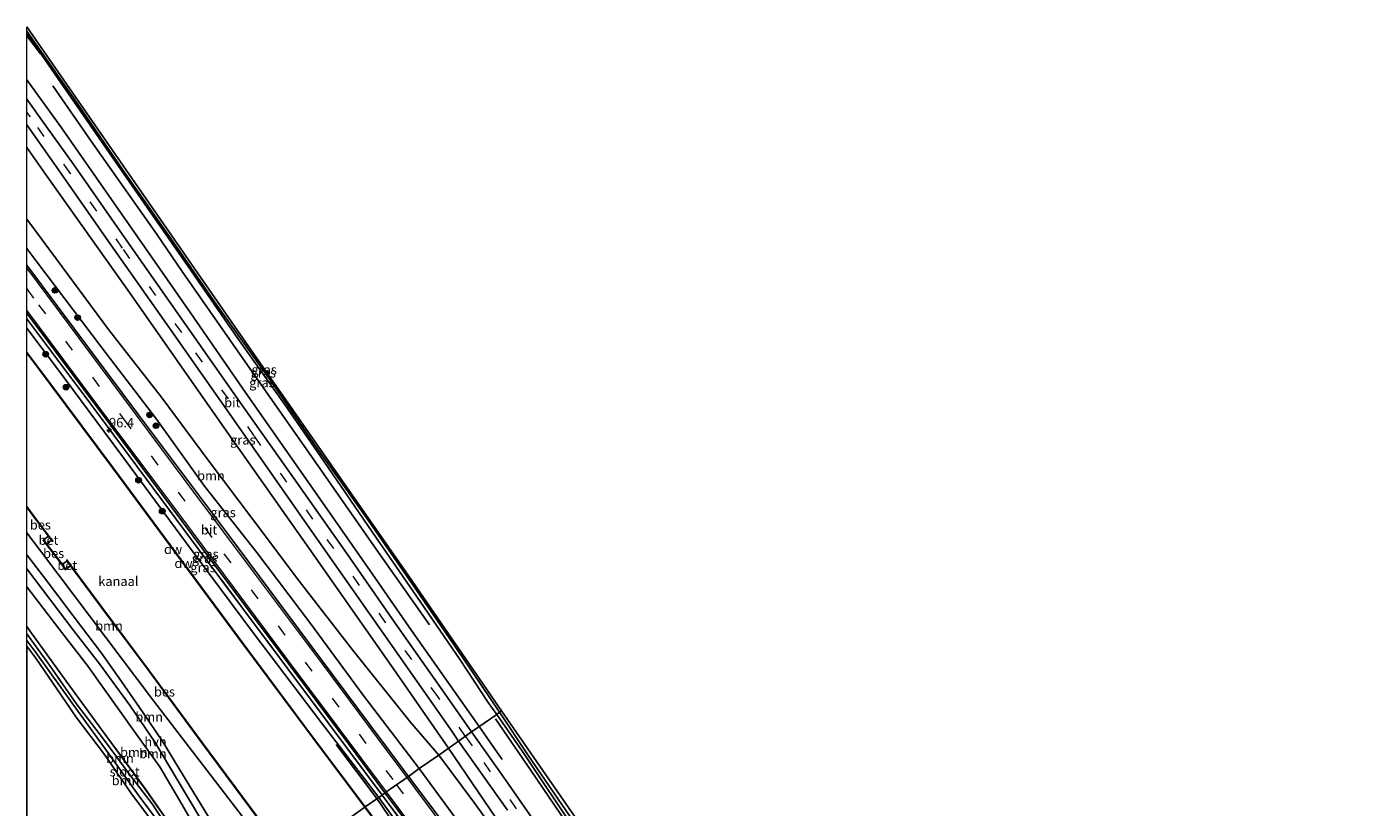
# Model space of a CAD drawing. Units: metres. Extents: x 170000 to 172608, y 393748 to 397241.
# Drawn here: x 170000 to 170358, y 397034 to 397241 of the extents above; entities that cross this region are included whole.
import ezdxf
from ezdxf.enums import TextEntityAlignment as Align

# ---------------------------------------------------------------- set-up
doc = ezdxf.new("R2010")
doc.units = ezdxf.units.M
doc.linetypes.add('IE-TERREINAFSCHEIDING', pattern=[10, 8, -2])
doc.linetypes.add('VW-3-9_STREEP', pattern=[12, 3, -9])
doc.layers.get('0').update_dxf_attribs({"lineweight": 25})
for name, color, linetype, lineweight in [('B-ME-AM-KILOMETR-S-B1', 7, 'Continuous', 18), ('B-ME-GR-BOOM-GV-B6', 93, 'Continuous', 18), ('B-ME-GR-BOOM-S-B1', 93, 'Continuous', 18), ('B-ME-GW-KRUINLIJN-L-B1', 93, 'Continuous', 18), ('B-ME-GW-TEENLIJN-L-B1', 93, 'Continuous', 18), ('B-ME-IE-GRASLAND-GV-B6', 93, 'Continuous', 18), ('B-ME-IE-HULPGEOMETRIE-L-B1', 53, 'Continuous', 18), ('B-ME-IE-TERREINAFSCHEIDING-RASTERHEKWERK-L-B1', 8, 'IE-TERREINAFSCHEIDING', 18), ('B-ME-OB-WATERLIJN-L-B1', 133, 'OB-WATERLIJN', 18), ('B-ME-OG-WATER-GV-B6', 153, 'Continuous', 18), ('B-ME-VH-VERH_SOORT-BETON-OVERIG-GV-B6', 8, 'IE-TERREINAFSCHEIDING-NATUURLIJK-HOUTWAL', 18), ('B-ME-VH-VERH_SOORT-BITUMEN-GV-B6', 8, 'IE-TERREINAFSCHEIDING-NATUURLIJK-HOUTWAL', 18), ('B-ME-VH-VERH_SOORT-HALF_VERHARDING-GV-B6', 8, 'IE-TERREINAFSCHEIDING-NATUURLIJK-HOUTWAL', 18), ('B-ME-VW-MARKERING-39STREEP-015-L-B1', 255, 'VW-3-9_STREEP', 18), ('B-ME-VW-MARKERING-STREEP-015-L-B1', 7, 'Continuous', 18)]:
    doc.layers.add(name, color=color, linetype=linetype, lineweight=lineweight)
for name, color, linetype in [('B-ME-GC-DAMWAND-GV-B6', 10, 'Continuous'), ('B-ME-GC-DAMWAND-L-B1', 10, 'Continuous'), ('B-ME-GR-BOMENRIJ-L-B1', 10, 'Continuous'), ('B-ME-GR-BOS-GV-B6', 10, 'Continuous'), ('B-ME-GW-INSTEEKWATERGANG-L-B1', 10, 'Continuous'), ('B-ME-KG-KADASTRAAL-OPNAMEDTMGRENS-L-B1', 10, 'Continuous'), ('B-ME-OB-BESCHOEIING-GV-B6', 10, 'Continuous')]:
    doc.layers.add(name, color=color, linetype=linetype)
doc.styles.add('NLCS-ISO', font='NLCS-ISO.TTF')
doc.linetypes.add('IE-TERREINAFSCHEIDING-NATUURLIJK-HOUTWAL', pattern='A,7,-1.5,[67,NLCS.SHX,S=0.75,R=45,X=0,Y=0],-1.5,7,-1.5,[70,NLCS.SHX,S=0.75,R=0,X=0,Y=0],-1.5', length=20)
doc.linetypes.add('OB-WATERLIJN', pattern='A,10,[32,NLCS.SHX,S=2,R=0,X=0,Y=0],-12', length=22)

# ---------------------------------------------------------------- blocks, each defined once
blk = doc.blocks.new('d51fn_FeatureWriter_4_39_FMEBLOCK1')
at = {"layer": 'B-ME-GW-INSTEEKWATERGANG-L-B1'}
for points in [[(-26.9, 37.8, 13.12), (-26.09, 36.64, 13.12), (-16.49, 23.23, 13.03), (-6.13, 9.04, 12.97), (4.4, -5.23, 12.99), (13.36, -18.08, 13.05), (21.8, -29.39, 13.11), (26.9, -35.61, 13.31)], [(23.67, -37.8, 13.19), (22.16, -35.44, 13.25), (19.28, -31.23, 13.17), (15.4, -26.23, 13.05), (8.94, -17.41, 13.04), (0.93, -6.7, 12.95), (-6.28, 3.71, 13.06), (-13.77, 13.67, 12.97), (-18.94, 21.21, 13.24), (-24.54, 29.37, 13.19), (-26.9, 32.54, 13.18)]]:
    blk.add_polyline3d(points, dxfattribs=at)
blk = doc.blocks.new('hecto')
for p, q in [((0, 0.625), (-0.625, 0)), ((0, -0.625), (0, 0.625)), ((-0.625, 0), (0.625, 0)), ((0.625, 0), (0, -0.625))]:
    blk.add_line(p, q)
blk = doc.blocks.new('boom')
h = blk.add_hatch(color=256)
edge = h.paths.add_edge_path()
edge.add_arc((0, 0), 0.75, 0, 360)
blk.add_circle((0, 0), 0.75)

msp = doc.modelspace()

# ---------------------------------------------------------------- linework, layer by layer
at = {"layer": 'B-ME-GC-DAMWAND-GV-B6'}
for points in [[(170000, 397154.867, 13.09), (170006.509, 397146.16, 13.077), (170022.908, 397124.137, 13.048), (170039.729, 397101.37, 13.056), (170056.457, 397078.908, 13.052), (170076.184, 397052.363, 13.052), (170089.914, 397034.073, 13.019), (170089.834, 397034.013, 12.761), (170076.104, 397052.303, 12.761), (170056.377, 397078.848, 12.761), (170039.649, 397101.31, 12.761), (170022.828, 397124.077, 12.761), (170006.429, 397146.1, 12.761), (170000, 397154.703, 12.761), (170000, 397154.867, 13.09)], [(170312.054, 396734.862, 12.88), (170293.068, 396760.495, 12.88), (170268.202, 396793.953, 12.88), (170242.899, 396828.06, 12.88), (170220.074, 396858.717, 12.88), (170194.19, 396893.344, 12.88), (170170.787, 396925.104, 12.88), (170152.739, 396949.357, 12.88), (170130.117, 396979.801, 12.88), (170108.744, 397008.593, 12.88), (170089.834, 397034.013, 12.761), (170089.914, 397034.073, 13.019), (170108.824, 397008.653, 13.035), (170130.197, 396979.861, 13.027), (170152.819, 396949.417, 13.048), (170170.867, 396925.164, 13.044), (170194.27, 396893.404, 13.052), (170220.154, 396858.777, 13.044), (170242.979, 396828.12, 13.023), (170268.282, 396794.013, 13.027), (170293.148, 396760.555, 13.048), (170312.134, 396734.922, 13.014), (170312.054, 396734.862, 12.88)]]:
    msp.add_polyline3d(points, dxfattribs=at)
at = {"layer": 'B-ME-GC-DAMWAND-L-B1'}
msp.add_polyline3d([(170000, 397154.7811, 13.074), (170006.469, 397146.13, 13.077), (170022.868, 397124.107, 13.048), (170039.689, 397101.34, 13.056), (170056.417, 397078.878, 13.052), (170076.144, 397052.333, 13.052), (170089.874, 397034.043, 13.019)], dxfattribs=at)
at = {"layer": 'B-ME-GR-BOMENRIJ-L-B1'}
for p, q in [((170000, 397239.038, 13.161), (170003.566, 397234.213, 13.171)), ((170120.235, 397055.407, 14.163), (170126.368, 397046.648, 14.183)), ((170082.192, 397050.657, 14.456), (170093.046, 397036.251, 14.486))]:
    msp.add_line(p, q, dxfattribs=at)
for points in [[(170120.235, 397055.407, 14.163), (170102.226, 397080.951, 14.206), (170091.856, 397095.909, 14.222), (170077.923, 397115.861, 14.136), (170057.326, 397145.335, 13.944), (170043.5, 397165.37, 13.903), (170023.07, 397194.593, 13.801), (170008.985, 397214.829, 13.682), (170000, 397227.33, 13.654)], [(170006.931, 397225.755, 13.42), (170017.068, 397210.964, 13.506), (170034.459, 397186.367, 13.502), (170041.299, 397176.337, 13.67), (170058.675, 397151.471, 13.711), (170076.1, 397126.546, 13.891), (170092.873, 397102.601, 13.932), (170106.989, 397082.467, 13.924)], [(170000, 397209.291, 14.028), (170004.971, 397202.265, 14.083), (170027.289, 397170.781, 14.112), (170051.788, 397135.721, 14.202), (170075.063, 397102.725, 14.218), (170097.482, 397070.775, 14.214), (170112.104, 397049.669, 14.206)], [(170124.551, 397057.424, 13.908), (170134.098, 397043.679, 13.88), (170143.444, 397029.804, 13.88), (170156.364, 397011.184, 13.88), (170172.998, 396987.726, 13.892), (170186.166, 396969.145, 13.908)], [(170112.104, 397049.669, 14.206), (170126.335, 397028.63, 14.316), (170149.067, 396996.676, 14.28), (170165.193, 396973.951, 14.372), (170175.39, 396959.147, 14.454)], [(170093.046, 397036.251, 14.486), (170100.95, 397024.721, 14.413), (170114.355, 397007.771, 14.445), (170126.276, 396991.117, 14.445), (170138.538, 396975.053, 14.462)]]:
    msp.add_polyline3d(points, dxfattribs=at)
at = {"layer": 'B-ME-GR-BOOM-GV-B6'}
for points in [[(170000, 397190.315, 14.052), (170007.838, 397179.63, 14.096), (170021.706, 397160.981, 14.083), (170035.662, 397143.017, 14.141), (170048.486, 397125.895, 14.104), (170060.116, 397110.386, 14.132), (170072.496, 397093.991, 14.149), (170086.533, 397075.782, 14.304), (170101.906, 397056.65, 14.194), (170109.519, 397047.844, 14.138), (170104.286, 397044.267, 14.499), (170089.398, 397063.759, 14.411), (170075.346, 397082.821, 14.411), (170061.128, 397101.672, 14.329), (170047.173, 397119.29, 14.345), (170034.449, 397137.15, 14.357), (170019.769, 397156.384, 14.357), (170002.642, 397178.941, 14.357), (170000, 397182.52, 14.349), (170000, 397190.315, 14.052)], [(170000, 397113.719, 13.216), (170001.6, 397111.547, 13.203), (170005.733, 397106.032, 12.835), (170004.423, 397105.047, 13.245), (170004.343, 397104.987, 13.252), (170005.234, 397103.834, 12.999), (170009.278, 397098.524, 12.999), (170010.29, 397097.084, 13.262), (170010.347, 397097.149, 13.077), (170011.623, 397098.147, 12.605), (170019.848, 397087.093, 13.13), (170032.256, 397070.455, 13.113), (170046.518, 397051.099, 13.163), (170061.587, 397030.828, 13.13), (170069.876, 397019.731, 13.093), (170067.533, 397018.269, 14.206), (170060.132, 397027.772, 14.157), (170033.767, 397062.188, 14.308), (170003.882, 397101.738, 14.476), (170000, 397106.858, 14.476), (170000, 397113.719, 13.216)], [(170000, 397106.858, 14.476), (170003.882, 397101.738, 14.476), (170033.767, 397062.188, 14.308), (170060.132, 397027.772, 14.157), (170067.533, 397018.269, 14.206), (170061.999, 397014.288, 14.417), (170059.966, 397016.129, 14.419), (170056.292, 397019.872, 14.472), (170053.042, 397024.089, 14.517), (170049.232, 397029.792, 14.542), (170043.109, 397039.807, 14.554), (170036.104, 397051.345, 14.574), (170030.72, 397059.328, 14.566), (170025.168, 397067.394, 14.55), (170019.854, 397074.883, 14.537), (170012.328, 397084.852, 14.525), (170004.377, 397095.253, 14.525), (170000, 397101.064, 14.523), (170000, 397106.858, 14.476)], [(170000, 397097.347, 14.599), (170012.511, 397080.836, 14.587), (170019.255, 397072.07, 14.562), (170027.277, 397061.147, 14.615), (170034.069, 397051.203, 14.587), (170039.643, 397041.735, 14.591), (170046.509, 397030.384, 14.648), (170050.73, 397023.579, 14.668), (170054.359, 397019.046, 14.582), (170058.172, 397014.753, 14.517), (170059.985, 397012.92, 14.392), (170057.187, 397011.241, 14.347), (170054.11, 397015.31, 14.362), (170049.265, 397021.97, 14.411), (170044.467, 397029.105, 14.48), (170040.018, 397036.7, 14.521), (170035.339, 397044.659, 14.558), (170028.939, 397053.548, 14.623), (170015.985, 397071.745, 14.656), (170008.671, 397081.219, 14.66), (170000, 397092.527, 14.66), (170000, 397097.347, 14.599)], [(170000, 397092.527, 14.66), (170008.671, 397081.219, 14.66), (170015.985, 397071.745, 14.656), (170028.939, 397053.548, 14.623), (170035.339, 397044.659, 14.558), (170040.018, 397036.7, 14.521), (170044.467, 397029.105, 14.48), (170049.265, 397021.97, 14.411), (170054.11, 397015.31, 14.362), (170057.187, 397011.241, 14.347), (170053.805, 397008.632, 13.31), (170048.701, 397014.85, 13.109), (170040.264, 397026.159, 13.052), (170031.305, 397039.014, 12.987), (170020.777, 397053.285, 12.966), (170010.412, 397067.472, 13.032), (170000.811, 397080.881, 13.118), (170000, 397082.038, 13.116), (170000, 397092.527, 14.66)], [(170000, 397082.038, 13.116), (170000.811, 397080.881, 13.118), (170010.412, 397067.472, 13.032), (170020.777, 397053.285, 12.966), (170031.305, 397039.014, 12.987), (170040.264, 397026.159, 13.052), (170048.701, 397014.85, 13.109), (170053.805, 397008.632, 13.31), (170052.737, 397007.851, 12.703), (170046.924, 397015.193, 12.631), (170039.29, 397025.697, 12.565), (170033.309, 397034.892, 12.586), (170027.639, 397042.253, 12.651), (170020.337, 397052.027, 12.651), (170013.06, 397061.496, 12.712), (170006.006, 397071.713, 12.741), (170000, 397080.048, 12.752), (170000, 397082.038, 13.116)], [(170000, 397076.779, 13.177), (170000, 397078.295, 12.816), (170002.358, 397075.128, 12.807), (170012.432, 397060.994, 12.798), (170021.766, 397048.153, 12.7), (170029.58, 397037.227, 12.573), (170039.085, 397024.623, 12.618), (170046.933, 397013.707, 12.688), (170050.816, 397008.304, 12.79), (170051.445, 397006.941, 12.826), (170050.576, 397006.444, 13.191), (170049.067, 397008.802, 13.249), (170046.178, 397013.008, 13.171), (170042.302, 397018.006, 13.052), (170035.838, 397026.835, 13.04), (170027.83, 397037.539, 12.946), (170020.626, 397047.955, 13.056), (170013.128, 397057.908, 12.974), (170007.967, 397065.448, 13.244), (170002.364, 397073.608, 13.187), (170000, 397076.779, 13.177)], [(170104.286, 397044.267, 14.499), (170109.519, 397047.844, 14.138), (170118.83, 397035.294, 14.167), (170135.181, 397012.589, 14.208), (170147.4, 396995.756, 14.212), (170159.055, 396979.916, 14.245), (170164.923, 396971.803, 14.245), (170166.79, 396968.944, 14.298), (170166.901, 396967.343, 14.38), (170165.56, 396966.223, 14.47), (170163.745, 396965.455, 14.577), (170162.028, 396966.054, 14.593), (170158.413, 396971.068, 14.581), (170145.746, 396988.356, 14.614), (170131.094, 397007.387, 14.585), (170115.979, 397028.31, 14.511), (170104.286, 397044.267, 14.499)]]:
    msp.add_polyline3d(points, dxfattribs=at)
at = {"layer": 'B-ME-GR-BOS-GV-B6'}
msp.add_polyline3d([(170000, 397003.928, 13.078), (170000, 397076.779, 13.177), (170002.364, 397073.608, 13.187), (170007.967, 397065.448, 13.244), (170013.128, 397057.908, 12.974), (170020.626, 397047.955, 13.056), (170027.83, 397037.539, 12.946), (170035.838, 397026.835, 13.04), (170042.302, 397018.006, 13.052), (170046.178, 397013.008, 13.171), (170049.067, 397008.802, 13.249), (170050.576, 397006.444, 13.191), (170038.937, 396998.307, 12.962), (170032.247, 396999.448, 13.048), (170019.724, 397001.115, 13.089), (170003.786, 397003.455, 13.077), (170000, 397003.928, 13.078)], dxfattribs=at)
at = {"layer": 'B-ME-GW-INSTEEKWATERGANG-L-B1'}
for points in [[(170000, 397161.313, 14.314), (170007.893, 397150.818, 14.321), (170024.952, 397127.842, 14.398), (170041.884, 397104.884, 14.427), (170060.473, 397079.906, 14.484), (170078.358, 397056.359, 14.533), (170093.6, 397036.563, 14.681)], [(170093.6, 397036.563, 14.681), (170102.962, 397023.526, 14.626), (170119.993, 397000.851, 14.523), (170140.247, 396973.335, 14.499), (170155.951, 396951.863, 14.478), (170170.482, 396932.422, 14.425), (170186.544, 396911.553, 14.593), (170214.238, 396874.218, 14.454), (170235.097, 396846.458, 14.548), (170255.062, 396819.603, 14.675), (170279.668, 396786.507, 14.712), (170300.857, 396758.035, 14.753), (170316.282, 396737.987, 14.798)]]:
    msp.add_polyline3d(points, dxfattribs=at)
at = {"layer": 'B-ME-GW-KRUINLIJN-L-B1'}
for points in [[(170124.939, 397058.618, 13.744), (170122.614, 397061.832, 13.83), (170115.158, 397073.111, 13.69), (170104.552, 397088.621, 13.772), (170091.821, 397107.13, 13.74), (170078.906, 397125.925, 13.658), (170068.514, 397141.081, 13.588), (170056.065, 397158.563, 13.539), (170042.647, 397177.922, 13.412), (170031.958, 397193.405, 13.154), (170021.744, 397208.117, 13.142), (170009.083, 397226.412, 13.171), (170000.411, 397239.046, 13.064), (170000, 397239.623, 13.062)], [(170067.533, 397018.269, 14.206), (170060.132, 397027.772, 14.157), (170033.767, 397062.188, 14.308), (170003.882, 397101.738, 14.476), (170000, 397106.858, 14.476)], [(170000, 397092.527, 14.66), (170008.671, 397081.219, 14.66), (170015.985, 397071.745, 14.656), (170028.939, 397053.548, 14.623), (170035.339, 397044.659, 14.558), (170040.018, 397036.7, 14.521), (170044.467, 397029.105, 14.48), (170049.265, 397021.97, 14.411), (170054.11, 397015.31, 14.362), (170057.187, 397011.241, 14.347)], [(170189.724, 396967.817, 13.802), (170188.089, 396968.531, 13.806), (170186.931, 396969.196, 13.769), (170183.55, 396973.532, 13.683), (170174.055, 396987.573, 13.753), (170160.09, 397007.555, 13.814), (170146.383, 397026.918, 13.679), (170131.78, 397048.754, 13.769), (170124.939, 397058.618, 13.744)]]:
    msp.add_polyline3d(points, dxfattribs=at)
at = {"layer": 'B-ME-GW-TEENLIJN-L-B1'}
for points in [[(170000, 397240.253, 12.748), (170012.354, 397222.534, 12.766), (170025.248, 397203.759, 12.725), (170038.3, 397185.128, 12.786), (170050.529, 397167.392, 12.823), (170064.563, 397147.638, 12.909), (170077.096, 397129.484, 12.925), (170090.293, 397110.854, 12.893), (170103.362, 397091.947, 12.942), (170115.904, 397073.67, 12.921), (170125.668, 397059.196, 12.933)], [(170125.668, 397059.196, 12.933), (170133.145, 397047.923, 13.101), (170146.842, 397027.964, 13.191), (170160.321, 397008.698, 13.22), (170172.821, 396990.132, 13.236), (170185.596, 396971.671, 13.421), (170187.408, 396969.762, 13.425), (170188.73, 396969.32, 13.421)]]:
    msp.add_polyline3d(points, dxfattribs=at)
at = {"layer": 'B-ME-IE-GRASLAND-GV-B6'}
for points in [[(170000, 397241.373, 12.757), (170058.196, 397157.524, 12.77), (170101.574, 397095.42, 12.876), (170126.154, 397059.62, 12.97), (170125.668, 397059.196, 12.933), (170115.904, 397073.67, 12.921), (170103.362, 397091.947, 12.942), (170090.293, 397110.854, 12.893), (170077.096, 397129.484, 12.925), (170064.563, 397147.638, 12.909), (170050.529, 397167.392, 12.823), (170038.3, 397185.128, 12.786), (170025.248, 397203.759, 12.725), (170012.354, 397222.534, 12.766), (170000, 397240.253, 12.748), (170000, 397241.373, 12.757)], [(170000, 397240.253, 12.748), (170012.354, 397222.534, 12.766), (170025.248, 397203.759, 12.725), (170038.3, 397185.128, 12.786), (170050.529, 397167.392, 12.823), (170064.563, 397147.638, 12.909), (170077.096, 397129.484, 12.925), (170090.293, 397110.854, 12.893), (170103.362, 397091.947, 12.942), (170115.904, 397073.67, 12.921), (170125.668, 397059.196, 12.933), (170124.939, 397058.618, 13.744), (170122.614, 397061.832, 13.83), (170115.158, 397073.111, 13.69), (170104.552, 397088.621, 13.772), (170091.821, 397107.13, 13.74), (170078.906, 397125.925, 13.658), (170068.514, 397141.081, 13.588), (170056.065, 397158.563, 13.539), (170042.647, 397177.922, 13.412), (170031.958, 397193.405, 13.154), (170021.744, 397208.117, 13.142), (170009.083, 397226.412, 13.171), (170000.411, 397239.046, 13.064), (170000, 397239.623, 13.062), (170000, 397240.253, 12.748)], [(170000, 397222.163, 13.896), (170000, 397239.623, 13.062), (170000.411, 397239.046, 13.064), (170009.083, 397226.412, 13.171), (170021.744, 397208.117, 13.142), (170031.958, 397193.405, 13.154), (170042.647, 397177.922, 13.412), (170056.065, 397158.563, 13.539), (170068.514, 397141.081, 13.588), (170078.906, 397125.925, 13.658), (170091.821, 397107.13, 13.74), (170104.552, 397088.621, 13.772), (170115.158, 397073.111, 13.69), (170122.614, 397061.832, 13.83), (170124.939, 397058.618, 13.744), (170118.165, 397053.991, 14.216), (170110.985, 397064.264, 14.267), (170098.543, 397081.998, 14.292), (170085.027, 397101.368, 14.292), (170070.842, 397121.529, 14.292), (170056.513, 397141.846, 14.177), (170041.971, 397162.502, 14.063), (170026.575, 397184.498, 14.01), (170012.277, 397204.987, 13.891), (170004.994, 397215.105, 13.887), (170000, 397222.163, 13.896)], [(170000, 397190.315, 14.052), (170000, 397215.375, 13.814), (170007.776, 397204.272, 13.903), (170021.709, 397184.345, 14.026), (170037.08, 397162.486, 14.173), (170056.231, 397135.157, 14.259), (170075.772, 397107.241, 14.357), (170094.707, 397080.23, 14.374), (170112.593, 397054.717, 14.357), (170114.778, 397051.557, 14.277), (170109.519, 397047.844, 14.138), (170101.906, 397056.65, 14.194), (170086.533, 397075.782, 14.304), (170072.496, 397093.991, 14.149), (170060.116, 397110.386, 14.132), (170048.486, 397125.895, 14.104), (170035.662, 397143.017, 14.141), (170021.706, 397160.981, 14.083), (170007.838, 397179.63, 14.096), (170000, 397190.315, 14.052)], [(170000, 397182.52, 14.349), (170002.642, 397178.941, 14.357), (170019.769, 397156.384, 14.357), (170034.449, 397137.15, 14.357), (170047.173, 397119.29, 14.345), (170061.128, 397101.672, 14.329), (170075.346, 397082.821, 14.411), (170089.398, 397063.759, 14.411), (170104.286, 397044.267, 14.499), (170101.426, 397042.098, 14.659), (170091.272, 397055.821, 14.697), (170074.97, 397077.669, 14.693), (170053.884, 397105.981, 14.623), (170029.694, 397138.253, 14.599), (170008.045, 397167.23, 14.517), (170000, 397178.043, 14.504), (170000, 397182.52, 14.349)], [(170000, 397165.32, 14.469), (170022.558, 397135.084, 14.55), (170046.476, 397102.908, 14.611), (170068.929, 397072.986, 14.664), (170085.477, 397050.828, 14.697), (170095.186, 397037.812, 14.65), (170094.412, 397037.17, 14.647), (170075.392, 397062.67, 14.726), (170045.793, 397102.301, 14.574), (170016.988, 397141.058, 14.578), (170000, 397163.747, 14.501), (170000, 397165.32, 14.469)], [(170000, 397163.747, 14.501), (170016.988, 397141.058, 14.578), (170045.793, 397102.301, 14.574), (170075.392, 397062.67, 14.726), (170094.412, 397037.17, 14.647), (170093.6, 397036.563, 14.681), (170078.358, 397056.359, 14.533), (170060.473, 397079.906, 14.484), (170041.884, 397104.884, 14.427), (170024.952, 397127.842, 14.398), (170007.893, 397150.818, 14.321), (170000, 397161.313, 14.314), (170000, 397163.747, 14.501)], [(170000, 397161.313, 14.314), (170007.893, 397150.818, 14.321), (170024.952, 397127.842, 14.398), (170041.884, 397104.884, 14.427), (170060.473, 397079.906, 14.484), (170078.358, 397056.359, 14.533), (170093.6, 397036.563, 14.681), (170089.914, 397034.073, 13.019), (170076.184, 397052.363, 13.052), (170056.457, 397078.908, 13.052), (170039.729, 397101.37, 13.056), (170022.908, 397124.137, 13.048), (170006.509, 397146.16, 13.077), (170000, 397154.867, 13.09), (170000, 397161.313, 14.314)], [(170140, 397022.876, 14.265), (170126.567, 397042.104, 14.245), (170118.165, 397053.991, 14.216), (170124.939, 397058.618, 13.744), (170131.78, 397048.754, 13.769), (170146.383, 397026.918, 13.679)], [(170189.724, 396967.817, 13.802), (170188.089, 396968.531, 13.806), (170186.931, 396969.196, 13.769), (170183.55, 396973.532, 13.683), (170174.055, 396987.573, 13.753), (170160.09, 397007.555, 13.814), (170146.383, 397026.918, 13.679), (170131.78, 397048.754, 13.769), (170124.939, 397058.618, 13.744), (170125.668, 397059.196, 12.933), (170133.145, 397047.923, 13.101), (170146.842, 397027.964, 13.191), (170160.321, 397008.698, 13.22), (170172.821, 396990.132, 13.236), (170185.596, 396971.671, 13.421), (170187.408, 396969.762, 13.425), (170188.73, 396969.32, 13.421), (170189.724, 396967.817, 13.802)], [(170188.73, 396969.32, 13.421), (170187.408, 396969.762, 13.425), (170185.596, 396971.671, 13.421), (170172.821, 396990.132, 13.236), (170160.321, 397008.698, 13.22), (170146.842, 397027.964, 13.191), (170133.145, 397047.923, 13.101), (170125.668, 397059.196, 12.933), (170126.154, 397059.62, 12.97), (170188.73, 396969.32, 13.421)], [(170135.181, 397012.589, 14.208), (170118.83, 397035.294, 14.167), (170109.519, 397047.844, 14.138), (170114.778, 397051.557, 14.277), (170127.784, 397033.222, 14.31)], [(170111.435, 397028.881, 14.655), (170101.426, 397042.098, 14.659), (170104.286, 397044.267, 14.499), (170115.979, 397028.31, 14.511)], [(170108.824, 397008.653, 13.035), (170089.914, 397034.073, 13.019), (170093.6, 397036.563, 14.681)], [(170102.962, 397023.526, 14.626), (170093.6, 397036.563, 14.681), (170094.412, 397037.17, 14.647)], [(170093.6, 397036.563, 14.681), (170102.962, 397023.526, 14.626)], [(170105.626, 397022.124, 14.63), (170094.412, 397037.17, 14.647), (170095.186, 397037.812, 14.65)], [(170094.412, 397037.17, 14.647), (170105.626, 397022.124, 14.63)], [(170095.186, 397037.812, 14.65), (170107.469, 397021.377, 14.7)]]:
    msp.add_polyline3d(points, dxfattribs=at)
at = {"layer": 'B-ME-IE-HULPGEOMETRIE-L-B1'}
msp.add_polyline3d([(170126.154, 397059.62, 12.97), (170125.668, 397059.196, 12.933), (170124.939, 397058.618, 13.744), (170118.165, 397053.991, 14.216), (170114.778, 397051.557, 14.277), (170109.519, 397047.844, 14.138), (170104.286, 397044.267, 14.499), (170101.426, 397042.098, 14.659), (170095.186, 397037.812, 14.65), (170094.412, 397037.17, 14.647), (170093.6, 397036.563, 14.681), (170089.914, 397034.073, 13.019), (170089.834, 397034.013, 12.761), (170069.956, 397019.791, 12.761)], dxfattribs=at)
at = {"layer": 'B-ME-IE-TERREINAFSCHEIDING-RASTERHEKWERK-L-B1'}
for points in [[(170000, 397163.747, 14.501), (170016.988, 397141.058, 14.578), (170045.793, 397102.301, 14.574), (170075.392, 397062.67, 14.726), (170094.412, 397037.17, 14.647)], [(170094.412, 397037.17, 14.647), (170105.626, 397022.124, 14.63), (170120.532, 397002.136, 14.749), (170137.068, 396980.01, 14.753), (170152.943, 396958.778, 14.81), (170171.29, 396934.091, 14.765), (170194.242, 396903.144, 14.769), (170212.265, 396878.943, 14.835), (170230.32, 396854.88, 15.019), (170244.486, 396835.686, 14.847), (170265.177, 396807.956, 14.876), (170284.359, 396782.136, 14.946), (170299.777, 396761.466, 14.987), (170317.069, 396738.498, 15.028)]]:
    msp.add_polyline3d(points, dxfattribs=at)
at = {"layer": 'B-ME-KG-KADASTRAAL-OPNAMEDTMGRENS-L-B1'}
for points in [[(170126.154, 397059.62, 12.97), (170101.574, 397095.42, 12.876), (170058.196, 397157.524, 12.77), (170000, 397241.373, 12.757)], [(170126.154, 397059.62, 12.97), (170188.73, 396969.32, 13.421), (170189.724, 396967.817, 13.802), (170192.935, 396963.51, 14.376), (170196.283, 396963.32, 14.573), (170196.385, 396963.342, 11.879), (170201.993, 396966.982, 11.879), (170202.059, 396967.064, 14.556), (170203.205, 396970.297, 13.913), (170205.034, 396971.526, 13.851), (170205.564, 396971.848, 13.089), (170206.077, 396972.206, 12.998), (170328.728, 396807.311, 12.896), (170329.528, 396806.194, 11.703), (170330.967, 396804.219, 11.703), (170332.882, 396801.69, 13.564), (170357.88, 396768.115, 13.783)]]:
    msp.add_polyline3d(points, dxfattribs=at)
at = {"layer": 'B-ME-OB-BESCHOEIING-GV-B6'}
for points in [[(170000, 397113.883, 12.761), (170001.68, 397111.607, 12.761), (170006.393, 397105.316, 12.761), (170006.889, 397104.658, 12.761), (170006.809, 397104.598, 12.761), (170006.57, 397104.916, 12.761), (170005.733, 397106.032, 12.835), (170001.6, 397111.547, 13.203), (170000, 397113.719, 13.216), (170000, 397113.883, 12.761)], [(170005.314, 397103.894, 12.761), (170009.358, 397098.584, 12.761), (170010.347, 397097.149, 13.077), (170010.29, 397097.084, 13.262), (170009.278, 397098.524, 12.999), (170005.234, 397103.834, 12.999), (170004.343, 397104.987, 13.252), (170004.423, 397105.047, 13.245), (170005.314, 397103.894, 12.761)], [(170069.956, 397019.791, 12.761), (170069.876, 397019.731, 13.093), (170061.587, 397030.828, 13.13), (170046.518, 397051.099, 13.163), (170032.256, 397070.455, 13.113), (170019.848, 397087.093, 13.13), (170011.623, 397098.147, 12.605), (170010.709, 397099.375, 12.761), (170010.527, 397099.64, 12.761), (170010.607, 397099.7, 12.761), (170011.149, 397098.965, 12.761), (170019.928, 397087.153, 12.761), (170032.336, 397070.515, 12.761), (170046.598, 397051.159, 12.761), (170061.667, 397030.888, 12.761), (170069.956, 397019.791, 12.761)]]:
    msp.add_polyline3d(points, dxfattribs=at)
at = {"layer": 'B-ME-OB-WATERLIJN-L-B1'}
for points in [[(170000, 397154.703, 12.761), (170006.429, 397146.1, 12.761), (170022.828, 397124.077, 12.761), (170039.649, 397101.31, 12.761), (170056.377, 397078.848, 12.761), (170076.104, 397052.303, 12.761), (170089.834, 397034.013, 12.761), (170108.744, 397008.593, 12.88), (170130.117, 396979.801, 12.88), (170152.739, 396949.357, 12.88), (170170.787, 396925.104, 12.88), (170194.19, 396893.344, 12.88), (170220.074, 396858.717, 12.88), (170242.899, 396828.06, 12.88), (170268.202, 396793.953, 12.88), (170293.068, 396760.495, 12.88), (170312.054, 396734.862, 12.88)], [(170069.956, 397019.791, 12.761), (170061.667, 397030.888, 12.761), (170046.598, 397051.159, 12.761), (170032.336, 397070.515, 12.761), (170019.928, 397087.153, 12.761), (170011.149, 397098.965, 12.761), (170010.607, 397099.7, 12.761), (170010.527, 397099.64, 12.761), (170010.709, 397099.375, 12.761), (170009.358, 397098.584, 12.761), (170005.314, 397103.894, 12.761), (170006.57, 397104.916, 12.761), (170006.809, 397104.598, 12.761), (170006.889, 397104.658, 12.761), (170006.393, 397105.316, 12.761), (170001.68, 397111.607, 12.761), (170000, 397113.883, 12.761)]]:
    msp.add_polyline3d(points, dxfattribs=at)
at = {"layer": 'B-ME-OG-WATER-GV-B6'}
for points in [[(170000, 397154.703, 12.761), (170006.429, 397146.1, 12.761), (170022.828, 397124.077, 12.761), (170039.649, 397101.31, 12.761), (170056.377, 397078.848, 12.761), (170076.104, 397052.303, 12.761), (170089.834, 397034.013, 12.761), (170069.956, 397019.791, 12.761)], [(170061.667, 397030.888, 12.761), (170046.598, 397051.159, 12.761), (170032.336, 397070.515, 12.761), (170019.928, 397087.153, 12.761), (170011.149, 397098.965, 12.761), (170010.607, 397099.7, 12.761), (170010.527, 397099.64, 12.761), (170010.709, 397099.375, 12.761), (170009.358, 397098.584, 12.761), (170005.314, 397103.894, 12.761), (170006.57, 397104.916, 12.761), (170006.809, 397104.598, 12.761), (170006.889, 397104.658, 12.761), (170006.393, 397105.316, 12.761), (170001.68, 397111.607, 12.761), (170000, 397113.883, 12.761), (170000, 397154.703, 12.761)], [(170000, 397080.048, 12.752), (170006.006, 397071.713, 12.741), (170013.06, 397061.496, 12.712), (170020.337, 397052.027, 12.651), (170027.639, 397042.253, 12.651), (170033.309, 397034.892, 12.586), (170039.29, 397025.697, 12.565), (170046.924, 397015.193, 12.631), (170052.737, 397007.851, 12.703), (170051.445, 397006.941, 12.826), (170050.816, 397008.304, 12.79), (170046.933, 397013.707, 12.688), (170039.085, 397024.623, 12.618), (170029.58, 397037.227, 12.573), (170021.766, 397048.153, 12.7), (170012.432, 397060.994, 12.798), (170002.358, 397075.128, 12.807), (170000, 397078.295, 12.816), (170000, 397080.048, 12.752)], [(170069.956, 397019.791, 12.761), (170089.834, 397034.013, 12.761), (170108.744, 397008.593, 12.88)]]:
    msp.add_polyline3d(points, dxfattribs=at)
at = {"layer": 'B-ME-VH-VERH_SOORT-BETON-OVERIG-GV-B6'}
for points in [[(170006.57, 397104.916, 12.761), (170005.314, 397103.894, 12.761), (170004.423, 397105.047, 13.245), (170005.733, 397106.032, 12.835), (170006.57, 397104.916, 12.761)], [(170011.623, 397098.147, 12.605), (170010.347, 397097.149, 13.077), (170009.358, 397098.584, 12.761), (170010.709, 397099.375, 12.761), (170011.623, 397098.147, 12.605)]]:
    msp.add_polyline3d(points, dxfattribs=at)
at = {"layer": 'B-ME-VH-VERH_SOORT-BITUMEN-GV-B6'}
for points in [[(170000, 397222.163, 13.896), (170004.994, 397215.105, 13.887), (170012.277, 397204.987, 13.891), (170026.575, 397184.498, 14.01), (170041.971, 397162.502, 14.063), (170056.513, 397141.846, 14.177), (170070.842, 397121.529, 14.292), (170085.027, 397101.368, 14.292), (170098.543, 397081.998, 14.292), (170110.985, 397064.264, 14.267), (170118.165, 397053.991, 14.216), (170114.778, 397051.557, 14.277), (170112.593, 397054.717, 14.357), (170094.707, 397080.23, 14.374), (170075.772, 397107.241, 14.357), (170056.231, 397135.157, 14.259), (170037.08, 397162.486, 14.173), (170021.709, 397184.345, 14.026), (170007.776, 397204.272, 13.903), (170000, 397215.375, 13.814), (170000, 397222.163, 13.896)], [(170000, 397178.043, 14.504), (170008.045, 397167.23, 14.517), (170029.694, 397138.253, 14.599), (170053.884, 397105.981, 14.623), (170074.97, 397077.669, 14.693), (170091.272, 397055.821, 14.697), (170101.426, 397042.098, 14.659), (170095.186, 397037.812, 14.65), (170085.477, 397050.828, 14.697), (170068.929, 397072.986, 14.664), (170046.476, 397102.908, 14.611), (170022.558, 397135.084, 14.55), (170000, 397165.32, 14.469), (170000, 397178.043, 14.504)], [(170127.784, 397033.222, 14.31), (170114.778, 397051.557, 14.277), (170118.165, 397053.991, 14.216), (170126.567, 397042.104, 14.245), (170140, 397022.876, 14.265)], [(170107.469, 397021.377, 14.7), (170095.186, 397037.812, 14.65), (170101.426, 397042.098, 14.659)], [(170101.426, 397042.098, 14.659), (170111.435, 397028.881, 14.655)]]:
    msp.add_polyline3d(points, dxfattribs=at)
at = {"layer": 'B-ME-VH-VERH_SOORT-HALF_VERHARDING-GV-B6'}
for points in [[(170000, 397101.064, 14.523), (170004.377, 397095.253, 14.525), (170012.328, 397084.852, 14.525), (170019.854, 397074.883, 14.537), (170025.168, 397067.394, 14.55), (170030.72, 397059.328, 14.566), (170036.104, 397051.345, 14.574), (170043.109, 397039.807, 14.554), (170049.232, 397029.792, 14.542)], [(170046.509, 397030.384, 14.648), (170039.643, 397041.735, 14.591), (170034.069, 397051.203, 14.587), (170027.277, 397061.147, 14.615), (170019.255, 397072.07, 14.562), (170012.511, 397080.836, 14.587), (170000, 397097.347, 14.599), (170000, 397101.064, 14.523)]]:
    msp.add_polyline3d(points, dxfattribs=at)
at = {"layer": 'B-ME-VW-MARKERING-39STREEP-015-L-B1'}
for points in [[(170116.637, 397052.768, 14.286), (170109.216, 397063.373, 14.337), (170095.363, 397083.073, 14.349), (170076.041, 397110.527, 14.337), (170060.448, 397132.666, 14.255), (170041.156, 397160.122, 14.145), (170025.433, 397182.558, 14.063), (170011.55, 397202.433, 13.969), (170000.938, 397217.449, 13.944), (170000, 397218.749, 13.934)], [(170000, 397171.717, 14.583), (170003.118, 397167.52, 14.595), (170025.815, 397136.944, 14.607), (170052.389, 397101.35, 14.722), (170081.123, 397062.97, 14.763), (170098.267, 397039.958, 14.72)], [(170116.637, 397052.768, 14.286), (170121.474, 397045.825, 14.257), (170133.596, 397028.558, 14.294), (170149.423, 397006.079, 14.29), (170166.813, 396981.218, 14.31), (170184.02, 396956.619, 14.29), (170201.635, 396931.543, 14.253), (170218.953, 396906.896, 14.216), (170234.693, 396884.447, 14.154), (170248.602, 396864.605, 14.064), (170262.681, 396844.487, 14.089), (170274.573, 396827.511, 14.007), (170286.637, 396810.154, 13.982), (170293.732, 396800.189, 13.941), (170297.116, 396795.609, 13.937), (170300.141, 396792.771, 13.941), (170303.231, 396790.921, 13.945), (170306.054, 396789.865, 14.003), (170309.34, 396789.01, 13.982), (170311.375, 396788.617, 13.98)], [(170098.267, 397039.958, 14.72), (170111.472, 397022.276, 14.777), (170132.703, 396993.94, 14.802), (170151.991, 396967.959, 14.831), (170173.498, 396939.074, 14.9), (170194.747, 396910.551, 14.925), (170223.162, 396872.247, 15.007), (170244.184, 396843.976, 15.023), (170265.583, 396815.255, 15.023), (170294.002, 396776.971, 15.155), (170320.641, 396741.106, 15.178)]]:
    msp.add_polyline3d(points, dxfattribs=at)
at = {"layer": 'B-ME-VW-MARKERING-STREEP-015-L-B1'}
for points in [[(170101.051, 397041.863, 14.663), (170095.816, 397048.941, 14.689), (170078.603, 397072.044, 14.689), (170060.257, 397096.531, 14.685), (170042.34, 397120.482, 14.619), (170019.306, 397151.392, 14.566), (170000, 397177.321, 14.498)], [(170095.584, 397038.08, 14.65), (170082.469, 397055.643, 14.73), (170069.314, 397073.248, 14.672), (170040.884, 397111.304, 14.607), (170016.283, 397144.166, 14.513), (170000, 397166.054, 14.513)], [(170323.494, 396743.175, 15.137), (170312.83, 396757.489, 15.081), (170298.483, 396776.759, 15.097), (170282.803, 396797.841, 15.032), (170268.799, 396816.69, 14.958), (170243.054, 396851.208, 14.97), (170212.78, 396892.03, 14.839), (170184.632, 396929.851, 14.839), (170166.21, 396954.587, 14.794), (170140.727, 396988.805, 14.757), (170118.059, 397019.137, 14.728), (170101.051, 397041.863, 14.663)], [(170318.031, 396739.114, 15.12), (170305.621, 396755.853, 15.044), (170280.745, 396789.261, 15.015), (170248.326, 396832.94, 14.958), (170216.87, 396875.241, 14.868), (170183.203, 396920.546, 14.806), (170163.004, 396947.772, 14.794), (170140.372, 396978.104, 14.741), (170114.505, 397012.728, 14.691), (170095.584, 397038.08, 14.65)]]:
    msp.add_polyline3d(points, dxfattribs=at)

# ---------------------------------------------------------------- block references
at = {"layer": 'B-ME-AM-KILOMETR-S-B1', "rotation": 90}
msp.add_blockref('hecto', (170021.835, 397134.163, 14.623), dxfattribs=at)
at = {"layer": 'B-ME-GR-BOOM-S-B1', "rotation": 90}
for p in [(170007.451, 397171.342, 14.476), (170013.484, 397164.095, 14.476), (170004.99, 397154.367, 14.284), (170010.396, 397145.612, 14.231), (170032.62, 397138.233, 14.48), (170034.3, 397135.381, 14.484), (170029.676, 397120.884, 14.357), (170035.981, 397112.683, 14.447)]:
    msp.add_blockref('boom', p, dxfattribs=at)
at = {"layer": 'B-ME-GW-INSTEEKWATERGANG-L-B1'}
msp.add_blockref('d51fn_FeatureWriter_4_39_FMEBLOCK1', (170026.9025, 397044.241), dxfattribs=at)

# ---------------------------------------------------------------- texts
at = {"layer": 'B-ME-AM-KILOMETR-S-B1', "ltscale": 0.2, "style": 'NLCS-ISO'}
msp.add_text('96.4', height=2.5, dxfattribs=at).set_placement((170021.835, 397134.163, 14.623), align=Align.BOTTOM_LEFT)
at = {"layer": 'B-ME-GC-DAMWAND-GV-B6', "ltscale": 0.2, "style": 'NLCS-ISO'}
msp.add_text('dw', height=2.5, dxfattribs=at).set_placement((170038.8615, 397102.5399), align=Align.MIDDLE_CENTER)
at = {"layer": 'B-ME-GC-DAMWAND-L-B1', "ltscale": 0.2, "style": 'NLCS-ISO'}
msp.add_text('dw', height=2.5, dxfattribs=at).set_placement((170041.6373, 397098.8017), align=Align.MIDDLE_CENTER)
at = {"layer": 'B-ME-GR-BOOM-GV-B6', "ltscale": 0.2, "style": 'NLCS-ISO'}
for p in [(170048.9226, 397122.0805), (170021.8224, 397082.1819), (170032.5003, 397057.9884), (170028.424, 397048.5727), (170024.7432, 397046.9744), (170033.4769, 397048.1996), (170026.2043, 397041.0706)]:
    msp.add_text('bmn', height=2.5, dxfattribs=at).set_placement(p, align=Align.MIDDLE_CENTER)
at = {"layer": 'B-ME-IE-GRASLAND-GV-B6', "ltscale": 0.2, "style": 'NLCS-ISO'}
for p in [(170063.077, 397150.2845), (170062.4695, 397146.807), (170062.834, 397149.4355), (170057.389, 397131.6095), (170052.143, 397112.309), (170047.206, 397100.155), (170047.593, 397101.245), (170046.8, 397097.693)]:
    msp.add_text('gras', height=2.5, dxfattribs=at).set_placement(p, align=Align.MIDDLE_CENTER)
at = {"layer": 'B-ME-OB-BESCHOEIING-GV-B6', "ltscale": 0.2, "style": 'NLCS-ISO'}
for p in [(170003.5674, 397109.0159), (170007.1001, 397101.4441), (170036.5713, 397064.6456)]:
    msp.add_text('bes', height=2.5, dxfattribs=at).set_placement(p, align=Align.MIDDLE_CENTER)
at = {"layer": 'B-ME-OG-WATER-GV-B6', "ltscale": 0.2, "style": 'NLCS-ISO'}
for s, p in [('kanaal', (170024.3084, 397094.028)), ('sloot', (170025.9851, 397043.3995))]:
    msp.add_text(s, height=2.5, dxfattribs=at).set_placement(p, align=Align.MIDDLE_CENTER)
at = {"layer": 'B-ME-VH-VERH_SOORT-BETON-OVERIG-GV-B6', "ltscale": 0.2, "style": 'NLCS-ISO'}
for p in [(170005.722, 397104.961), (170010.732, 397098.2804)]:
    msp.add_text('bet', height=2.5, dxfattribs=at).set_placement(p, align=Align.MIDDLE_CENTER)
at = {"layer": 'B-ME-VH-VERH_SOORT-BITUMEN-GV-B6', "ltscale": 0.2, "style": 'NLCS-ISO'}
for p in [(170054.597, 397141.514), (170048.4226, 397107.7197)]:
    msp.add_text('bit', height=2.5, dxfattribs=at).set_placement(p, align=Align.MIDDLE_CENTER)
at = {"layer": 'B-ME-VH-VERH_SOORT-HALF_VERHARDING-GV-B6', "ltscale": 0.2, "style": 'NLCS-ISO'}
msp.add_text('hvh', height=2.5, dxfattribs=at).set_placement((170034.188, 397051.3672), align=Align.MIDDLE_CENTER)

doc.saveas('drawing.dxf')
